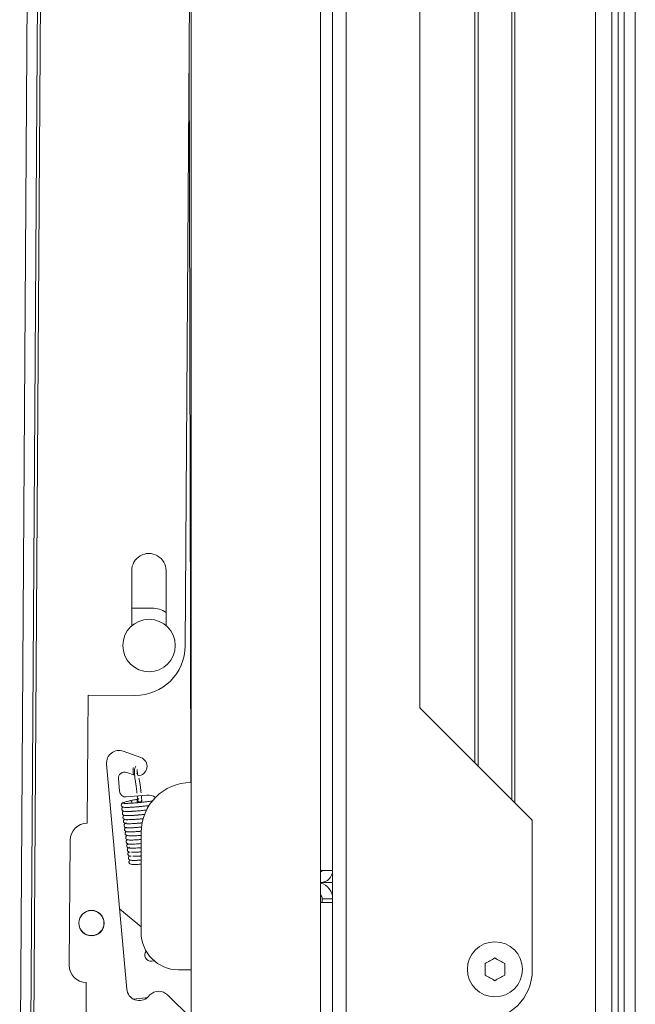
# Model space of a CAD drawing. Units: inches. Extents: x 1 to 327, y 1 to 205.
# Drawn here: x 160 to 166, y 96 to 106 of the extents above; entities that cross this region are included whole.
import ezdxf

# ---------------------------------------------------------------- set-up
doc = ezdxf.new("R2010")
doc.units = ezdxf.units.IN
doc.header["$MEASUREMENT"] = 0

msp = doc.modelspace()

# ---------------------------------------------------------------- linework, layer by layer
at = {"color": 8, "linetype": 'Continuous', "lineweight": 15}
for p, q in [((165.2983, 47.0191), (165.2983, 115.1232)), ((165.4607, 115.0749), (165.4607, 47.0191)), ((165.5253, 115.0714), (165.5253, 47.0191)), ((165.5843, 115.0714), (165.5843, 47.0191)), ((165.6962, 47.0191), (165.6962, 115.0714)), ((159.6637, 94.5201), (159.7798, 112.6607)), ((162.7995, 110.0191), (162.7995, 96.2191)), ((164.4899, 107.8441), (164.4899, 98.3941)), ((162.5453, 97.7166), (162.5453, 107.7816)), ((164.0899, 98.7941), (164.0899, 107.4441)), ((162.6649, 97.4324), (162.5603, 97.4324))]:
    msp.add_line(p, q, dxfattribs=at)
at = {"color": 7, "linetype": 'Continuous', "lineweight": 15}
for p, q in [((159.6452, 112.6616), (159.5315, 94.896)), ((159.6361, 94.8953), (159.7498, 112.6609)), ((161.2471, 96.1241), (161.2471, 109.3741)), ((161.2451, 108.7303), (161.189, 99.9655)), ((162.6649, 97.7166), (162.6649, 107.7816)), ((164.4589, 98.4251), (164.4589, 107.8131)), ((164.1209, 107.4751), (164.1209, 98.7631)), ((163.5399, 106.8941), (163.5399, 99.3441)), ((161.2444, 98.597), (161.2273, 105.9573)), ((160.6533, 100.7174), (160.6545, 100.1661)), ((160.9983, 100.1669), (160.997, 100.7182)), ((160.8573, 100.3432), (160.6541, 100.3427)), ((160.217, 99.4717), (160.2088, 98.1886)), ((160.6858, 99.4687), (160.217, 99.4717)), ((163.5399, 99.3441), (164.6649, 98.2191)), ((160.5683, 98.91), (160.7447, 98.8463)), ((160.6037, 96.5284), (160.4014, 98.7812)), ((160.681, 98.6699), (160.6031, 98.698)), ((160.5196, 98.6337), (160.5308, 98.5092)), ((160.5987, 98.4525), (160.8057, 98.4711)), ((164.6649, 98.2191), (164.6649, 96.7191)), ((160.7472, 97.097), (160.7472, 98.097)), ((160.0359, 98.0178), (160.0279, 96.7678)), ((160.7472, 97.9443), (160.7313, 97.9431)), ((162.5453, 97.7166), (162.5453, 95.6241)), ((162.6649, 97.7166), (162.5453, 97.7166)), ((162.6649, 97.7166), (162.6649, 97.4324)), ((162.5453, 97.597), (162.6649, 97.597)), ((162.6649, 97.397), (162.5453, 97.397)), ((162.5603, 97.4324), (162.5603, 97.397)), ((162.6649, 97.4324), (162.6649, 97.397)), ((162.6649, 95.6416), (162.6649, 97.397)), ((160.5316, 97.3309), (160.7472, 97.1539)), ((160.8792, 96.8113), (160.8529, 96.8087)), ((164.1915, 96.7838), (164.1915, 96.6702)), ((164.3883, 96.6702), (164.3883, 96.7838)), ((161.2471, 96.722), (161.1222, 96.722)), ((160.1986, 96.5949), (160.1877, 94.8918)), ((160.7923, 96.4417), (160.6689, 96.4296)), ((160.7923, 96.4417), (160.807, 96.4425)), ((160.8355, 96.4702), (160.8168, 96.4514)), ((161.2471, 96.2369), (161.0123, 96.4706))]:
    msp.add_line(p, q, dxfattribs=at)
at = {"color": 7, "linetype": 'Continuous', "lineweight": 15, "flags": 128}
for points in [[(164.2899, 96.8406), (164.2777, 96.8336), (164.2654, 96.8265), (164.2531, 96.8194), (164.2407, 96.8122), (164.2283, 96.8051), (164.216, 96.798), (164.2037, 96.7909), (164.1915, 96.7838)], [(164.3883, 96.7838), (164.3761, 96.7909), (164.3638, 96.798), (164.3515, 96.8051), (164.3391, 96.8122), (164.3267, 96.8194), (164.3144, 96.8265), (164.3021, 96.8336), (164.2899, 96.8406)], [(164.1915, 96.6702), (164.2037, 96.6631), (164.216, 96.656), (164.2283, 96.6489), (164.2407, 96.6418), (164.2531, 96.6346), (164.2654, 96.6275), (164.2777, 96.6204), (164.2899, 96.6133)], [(164.2899, 96.6133), (164.3021, 96.6204), (164.3144, 96.6275), (164.3267, 96.6346), (164.3391, 96.6418), (164.3515, 96.6489), (164.3638, 96.656), (164.3761, 96.6631), (164.3883, 96.6702)]]:
    msp.add_lwpolyline(points, dxfattribs=at)
at = {"color": 7, "linetype": 'Continuous', "lineweight": 15}
for centre, radius in [((160.8269, 99.9681), 0.2625), ((160.2504, 97.1893), 0.1275), ((160.2504, 97.1893), 0.125), ((164.2899, 96.727), 0.2756)]:
    msp.add_circle(centre, radius, dxfattribs=at)
for centre, radius, start, end in [((160.8251, 100.7178), 0.1719, 0.13316, 180.13316), ((160.8578, 100.0932), 0.25, 55.90429, 90.13316), ((160.689, 99.9687), 0.5, 269.63316, 359.63316), ((160.5259, 98.7924), 0.125, 70.13316, 185.13316), ((160.7128, 98.7581), 0.0938, 272.34246, 70.13316), ((160.5819, 98.6393), 0.0625, 70.13316, 185.13316), ((161.2472, 98.097), 0.5, 90, 180), ((160.5931, 98.5148), 0.0625, 185.13316, 275.13316), ((160.8169, 98.3466), 0.125, 53.86324, 95.13316), ((160.5693, 98.3715), 0.0205, 97.63882, 215.67593), ((160.5693, 98.3715), 0.0204, 36.09016, 97.86173), ((160.2077, 98.0167), 0.1719, 89.63316, 179.63316), ((162.5453, 97.7166), 0.1196, 270, 360), ((162.5453, 97.7166), 0.015, 270, 0), ((162.5003, 97.4324), 0.1646, 0, 74.13391), ((162.5003, 97.4324), 0.06, 0, 41.40962), ((161.1222, 97.097), 0.375, 180, 270), ((160.8468, 96.8709), 0.0625, 142.12258, 275.59833), ((160.1997, 96.7667), 0.1719, 179.63316, 269.63316), ((164.1649, 96.7191), 0.5, 270, 0), ((160.7282, 96.5396), 0.125, 185.13316, 315.13316), ((160.9241, 96.382), 0.125, 45.13316, 135.13316)]:
    msp.add_arc(centre, radius, start, end, dxfattribs=at)
for points, knots in [([(160.6947, 98.7561), (160.6919, 98.7542), (160.6866, 98.7506), (160.6816, 98.73), (160.6801, 98.7056), (160.6817, 98.6658), (160.6894, 98.6191), (160.6972, 98.5626), (160.7025, 98.5222), (160.7052, 98.499), (160.7061, 98.4913)], [0, 0, 0, 0, 0.12436, 0.237342, 0.336882, 0.422619, 0.647878, 0.765049, 0.923117, 1, 1, 1, 1]), ([(160.6704, 98.7455), (160.6689, 98.744), (160.6662, 98.7412), (160.6676, 98.7116), (160.6696, 98.6878), (160.6712, 98.6744), (160.6713, 98.6734)], [0, 0, 0, 0, 0.394681, 0.721142, 0.980572, 1, 1, 1, 1]), ([(160.7165, 98.6652), (160.7129, 98.6763), (160.7093, 98.6875), (160.7048, 98.6923), (160.7047, 98.6924)], [0, 0, 0, 0, 0.981637, 1, 1, 1, 1]), ([(160.7123, 98.6751), (160.7121, 98.6766), (160.7106, 98.69), (160.7086, 98.7097), (160.7067, 98.7281), (160.7065, 98.7263), (160.7064, 98.7257)], [0, 0, 0, 0, 0.041985, 0.371476, 0.772205, 1, 1, 1, 1]), ([(160.747, 98.4946), (160.7469, 98.4955), (160.7456, 98.5075), (160.7423, 98.5339), (160.7374, 98.5713), (160.7323, 98.609), (160.727, 98.6309), (160.7243, 98.6417)], [0, 0, 0, 0, 0.022073, 0.298227, 0.500016, 0.752654, 1, 1, 1, 1]), ([(160.7092, 98.4624), (160.7094, 98.4611), (160.7106, 98.4495), (160.7121, 98.4324), (160.7124, 98.4231), (160.7126, 98.4182)], [0, 0, 0, 0, 0.060475, 0.510534, 1, 1, 1, 1]), ([(160.7535, 98.42), (160.7534, 98.4243), (160.7531, 98.4325), (160.7519, 98.4483), (160.7505, 98.4617), (160.75, 98.4661)], [0, 0, 0, 0, 0.425352, 0.811393, 1, 1, 1, 1]), ([(160.5526, 98.3595), (160.5582, 98.3556), (160.5678, 98.3488), (160.6011, 98.347), (160.6412, 98.3485), (160.6873, 98.3517), (160.728, 98.3553), (160.7653, 98.359), (160.7999, 98.3626), (160.8188, 98.3648), (160.826, 98.3657)], [0, 0, 0, 0, 0.169897, 0.292752, 0.466557, 0.614694, 0.70722, 0.810118, 0.927634, 1, 1, 1, 1]), ([(160.6406, 98.4153), (160.6266, 98.4123), (160.5996, 98.4065), (160.5731, 98.3978), (160.5571, 98.3922), (160.5545, 98.3859), (160.5541, 98.3848)], [0, 0, 0, 0, 0.340067, 0.652428, 0.938958, 1, 1, 1, 1]), ([(160.867, 98.412), (160.8591, 98.411), (160.8418, 98.4087), (160.8057, 98.4045), (160.7669, 98.4004), (160.7304, 98.3967), (160.6903, 98.3931), (160.6527, 98.3903), (160.6226, 98.3888), (160.6019, 98.3879), (160.5875, 98.388), (160.5875, 98.3861), (160.5874, 98.3852)], [0, 0, 0, 0, 0.102348, 0.221508, 0.329794, 0.424853, 0.510403, 0.649831, 0.743633, 0.812146, 0.919126, 1, 1, 1, 1]), ([(160.8259, 98.3655), (160.8254, 98.3654), (160.8135, 98.3639), (160.7853, 98.3609), (160.7459, 98.3568), (160.6989, 98.3525), (160.6512, 98.3491), (160.6139, 98.3472), (160.5915, 98.3478), (160.5888, 98.3477), (160.5877, 98.3477)], [0, 0, 0, 0, 0.007181, 0.151194, 0.28164, 0.401539, 0.611266, 0.774069, 0.901834, 1, 1, 1, 1]), ([(160.7167, 98.4298), (160.7149, 98.4296), (160.7111, 98.429), (160.7014, 98.4274), (160.6886, 98.4251), (160.6731, 98.4222), (160.6561, 98.4188), (160.6458, 98.4165), (160.6405, 98.4153)], [0, 0, 0, 0, 0.133715, 0.283303, 0.445121, 0.619067, 0.804708, 1, 1, 1, 1]), ([(160.6413, 98.4154), (160.6424, 98.4153), (160.6448, 98.4151), (160.6484, 98.4124), (160.6517, 98.408), (160.6542, 98.4025), (160.656, 98.3964), (160.6562, 98.3925), (160.6563, 98.3908)], [0, 0, 0, 0, 0.1549514, 0.3509241, 0.5059064, 0.6767664, 0.8568491, 1, 1, 1, 1]), ([(160.7166, 98.4001), (160.7155, 98.4014), (160.7131, 98.4044), (160.7115, 98.4104), (160.7112, 98.4157), (160.7123, 98.4183), (160.7125, 98.4188)], [0, 0, 0, 0, 0.244766, 0.580906, 0.916997, 1, 1, 1, 1]), ([(160.7128, 98.4177), (160.7127, 98.4168), (160.7122, 98.4137), (160.7135, 98.4083), (160.7165, 98.4024), (160.7202, 98.3981), (160.723, 98.3967), (160.724, 98.3962)], [0, 0, 0, 0, 0.0979288, 0.3508725, 0.6067733, 0.8658556, 1, 1, 1, 1]), ([(160.7128, 98.4146), (160.7134, 98.4122), (160.7148, 98.4074), (160.7205, 98.402), (160.7278, 98.3991), (160.736, 98.3991), (160.7438, 98.4022), (160.7498, 98.4078), (160.7536, 98.4153), (160.7534, 98.4206), (160.7534, 98.4233)], [0, 0, 0, 0, 0.1260724, 0.25212, 0.3779478, 0.503399, 0.628353, 0.7527179, 0.8765081, 1, 1, 1, 1]), ([(160.7128, 98.4178), (160.7134, 98.4152), (160.7148, 98.41), (160.7205, 98.4038), (160.7278, 98.4), (160.736, 98.3991), (160.7438, 98.4013), (160.7498, 98.4061), (160.7536, 98.4128), (160.7534, 98.4177), (160.7534, 98.4202)], [0, 0, 0, 0, 0.1234035, 0.2472778, 0.3716706, 0.4966049, 0.6220468, 0.7479107, 0.873946, 1, 1, 1, 1]), ([(160.7253, 98.437), (160.7234, 98.4359), (160.7197, 98.4335), (160.7156, 98.4281), (160.7133, 98.4234), (160.7131, 98.4206), (160.713, 98.42)], [0, 0, 0, 0, 0.306384, 0.611867, 0.917925, 1, 1, 1, 1]), ([(160.8675, 98.4125), (160.8658, 98.4123), (160.8594, 98.4114), (160.8487, 98.4098), (160.8409, 98.4087)], [0, 0, 0, 0, 0.275438, 1, 1, 1, 1]), ([(160.5691, 98.3516), (160.5667, 98.3508), (160.5616, 98.3492), (160.5559, 98.3418), (160.5536, 98.3322), (160.555, 98.3235), (160.5588, 98.3174), (160.5659, 98.3111), (160.5786, 98.3076), (160.6037, 98.3063), (160.645, 98.3078), (160.6934, 98.311), (160.7432, 98.3154), (160.7825, 98.3194), (160.8, 98.3213), (160.8072, 98.3221)], [0, 0, 0, 0, 0.046628, 0.094386, 0.1178, 0.142, 0.167654, 0.196704, 0.282694, 0.450417, 0.56347, 0.699695, 0.85491, 0.940006, 1, 1, 1, 1]), ([(160.5731, 98.3099), (160.571, 98.3092), (160.5672, 98.3079), (160.5629, 98.3026), (160.5599, 98.2961), (160.5594, 98.289), (160.5607, 98.283), (160.5633, 98.2781), (160.5695, 98.2712), (160.5799, 98.2675), (160.5968, 98.2656), (160.6321, 98.266), (160.6803, 98.2688), (160.732, 98.2729), (160.7691, 98.2767), (160.7885, 98.2787)], [0, 0, 0, 0, 0.040713, 0.073228, 0.108183, 0.127644, 0.148197, 0.167669, 0.186097, 0.259701, 0.375112, 0.566782, 0.692561, 0.83882, 1, 1, 1, 1]), ([(160.5776, 98.2687), (160.5758, 98.2681), (160.5723, 98.2668), (160.5678, 98.261), (160.5648, 98.2533), (160.5654, 98.2446), (160.5694, 98.2357), (160.5874, 98.2227), (160.6081, 98.2255), (160.655, 98.2258), (160.7058, 98.2296), (160.7438, 98.2328), (160.7654, 98.235), (160.7699, 98.2355)], [0, 0, 0, 0, 0.037986, 0.075741, 0.124767, 0.154635, 0.186569, 0.243278, 0.459582, 0.664713, 0.801797, 0.958638, 1, 1, 1, 1]), ([(160.7884, 98.2786), (160.7766, 98.2773), (160.753, 98.2749), (160.7178, 98.2717), (160.6779, 98.2685), (160.6402, 98.2663), (160.6118, 98.2657), (160.6044, 98.2662), (160.6016, 98.2663)], [0, 0, 0, 0, 0.154334, 0.306692, 0.448611, 0.689457, 0.881898, 1, 1, 1, 1]), ([(160.8072, 98.3219), (160.7943, 98.3206), (160.7696, 98.3179), (160.7318, 98.3142), (160.6979, 98.3113), (160.6615, 98.3087), (160.6304, 98.3069), (160.616, 98.3069), (160.611, 98.3069)], [0, 0, 0, 0, 0.181532, 0.347088, 0.501844, 0.643144, 0.876868, 1, 1, 1, 1]), ([(160.5834, 98.2293), (160.5832, 98.2292), (160.5787, 98.2272), (160.5719, 98.22), (160.5697, 98.2056), (160.5769, 98.1912), (160.5996, 98.1831), (160.6294, 98.184), (160.6803, 98.1864), (160.7253, 98.1898), (160.7496, 98.1922), (160.7588, 98.1931)], [0, 0, 0, 0, 0.003088, 0.099044, 0.155481, 0.22011, 0.342461, 0.561524, 0.772422, 0.914212, 1, 1, 1, 1]), ([(160.6003, 98.1933), (160.594, 98.1912), (160.586, 98.1885), (160.5788, 98.179), (160.5764, 98.1728), (160.576, 98.1658), (160.5783, 98.1574), (160.5843, 98.1503), (160.5941, 98.1456), (160.6003, 98.1453), (160.6042, 98.1452)], [0, 0, 0, 0, 0.2746906, 0.3494789, 0.4273252, 0.5072491, 0.5846084, 0.7180664, 0.8281107, 1, 1, 1, 1]), ([(160.61, 98.2255), (160.6078, 98.2255), (160.6029, 98.2257), (160.603, 98.2256), (160.603, 98.2255)], [0, 0, 0, 0, 0.430471, 1, 1, 1, 1]), ([(160.7698, 98.2353), (160.7596, 98.2343), (160.7379, 98.2321), (160.7034, 98.2292), (160.6829, 98.228), (160.6722, 98.2273)], [0, 0, 0, 0, 0.294603, 0.631783, 1, 1, 1, 1]), ([(160.7588, 98.1929), (160.7414, 98.1912), (160.718, 98.189), (160.6987, 98.1879), (160.6936, 98.1876)], [0, 0, 0, 0, 0.739074, 1, 1, 1, 1]), ([(160.5933, 98.1467), (160.5913, 98.1454), (160.5877, 98.1432), (160.5839, 98.1376), (160.5817, 98.1315), (160.5815, 98.1245), (160.5841, 98.1161), (160.5905, 98.109), (160.6011, 98.1043), (160.6079, 98.1041), (160.6122, 98.1039)], [0, 0, 0, 0, 0.107905, 0.191166, 0.279488, 0.371737, 0.462182, 0.622431, 0.760973, 1, 1, 1, 1]), ([(160.5997, 98.1055), (160.5972, 98.1044), (160.5931, 98.1027), (160.5889, 98.0958), (160.5875, 98.0906), (160.5872, 98.0872), (160.5874, 98.0799), (160.5939, 98.0711), (160.6129, 98.0652), (160.6441, 98.0631), (160.6807, 98.0637), (160.7167, 98.0655), (160.7405, 98.0677), (160.7472, 98.0683)], [0, 0, 0, 0, 0.068924, 0.114769, 0.132873, 0.141614, 0.154748, 0.264185, 0.469077, 0.604073, 0.756637, 0.932425, 1, 1, 1, 1]), ([(160.6117, 98.0677), (160.6076, 98.0665), (160.6018, 98.0647), (160.5959, 98.0578), (160.5928, 98.0509), (160.5926, 98.0433), (160.5943, 98.037), (160.5974, 98.0321), (160.6042, 98.0256), (160.6149, 98.0225), (160.6325, 98.0208), (160.6687, 98.0214), (160.7111, 98.0239), (160.7366, 98.0261), (160.7472, 98.0269)], [0, 0, 0, 0, 0.093717, 0.133715, 0.178635, 0.204283, 0.231374, 0.25687, 0.280697, 0.37236, 0.511174, 0.741639, 0.893654, 1, 1, 1, 1]), ([(160.5964, 98.1481), (160.5974, 98.1468), (160.5994, 98.1441), (160.623, 98.143), (160.6577, 98.144), (160.6995, 98.1466), (160.7327, 98.1492), (160.7508, 98.151), (160.7537, 98.1513)], [0, 0, 0, 0, 0.194451, 0.405436, 0.601093, 0.788313, 0.965918, 1, 1, 1, 1]), ([(160.6025, 98.106), (160.6061, 98.1048), (160.6131, 98.1023), (160.6491, 98.1025), (160.6957, 98.105), (160.732, 98.1081), (160.7487, 98.1095)], [0, 0, 0, 0, 0.261048, 0.522127, 0.780295, 1, 1, 1, 1]), ([(160.7487, 98.1094), (160.7441, 98.109), (160.7259, 98.1073), (160.6977, 98.1053), (160.668, 98.1035), (160.6422, 98.1022), (160.6249, 98.1029), (160.6236, 98.1019), (160.6232, 98.1015)], [0, 0, 0, 0, 0.070696, 0.2835, 0.469838, 0.630766, 0.889109, 1, 1, 1, 1]), ([(160.7472, 98.068), (160.7425, 98.0676), (160.7274, 98.0662), (160.6968, 98.064), (160.662, 98.0621), (160.637, 98.0617), (160.6251, 98.0628), (160.6253, 98.0624), (160.6254, 98.0622)], [0, 0, 0, 0, 0.074524, 0.243702, 0.524868, 0.74684, 0.926216, 1, 1, 1, 1]), ([(160.7537, 98.1511), (160.7347, 98.1495), (160.6968, 98.1463), (160.659, 98.1438), (160.6468, 98.1439), (160.6453, 98.1439)], [0, 0, 0, 0, 0.468198, 0.933193, 1, 1, 1, 1]), ([(160.6111, 98.0241), (160.6092, 98.0235), (160.6055, 98.0222), (160.6008, 98.0161), (160.5978, 98.0083), (160.5987, 97.9993), (160.6031, 97.9904), (160.6216, 97.978), (160.6436, 97.9806), (160.6919, 97.9813), (160.7283, 97.9839), (160.7453, 97.9854), (160.7472, 97.9856)], [0, 0, 0, 0, 0.049469, 0.095103, 0.156387, 0.194204, 0.23485, 0.306838, 0.56959, 0.815584, 0.980237, 1, 1, 1, 1]), ([(160.6167, 97.9843), (160.616, 97.984), (160.6128, 97.9826), (160.6078, 97.9777), (160.6027, 97.9667), (160.6049, 97.9544), (160.6141, 97.9443), (160.6343, 97.9388), (160.6659, 97.9393), (160.7104, 97.9414), (160.7397, 97.9438), (160.7472, 97.9444)], [0, 0, 0, 0, 0.0171204, 0.0778966, 0.1402276, 0.2094358, 0.2819592, 0.4196612, 0.672222, 0.9168237, 1, 1, 1, 1]), ([(160.7472, 98.0267), (160.7384, 98.026), (160.7112, 98.0238), (160.6739, 98.0216), (160.645, 98.0208), (160.6312, 98.022), (160.6311, 98.0215), (160.6311, 98.0214)], [0, 0, 0, 0, 0.148626, 0.461949, 0.712987, 0.913784, 1, 1, 1, 1]), ([(160.6458, 97.9806), (160.6424, 97.9808), (160.6361, 97.981), (160.636, 97.9809), (160.636, 97.9808)], [0, 0, 0, 0, 0.549053, 1, 1, 1, 1]), ([(160.7472, 97.9854), (160.7449, 97.9853), (160.7318, 97.9841), (160.7206, 97.9835), (160.7114, 97.983)], [0, 0, 0, 0, 0.170833, 1, 1, 1, 1]), ([(160.6327, 97.9482), (160.6266, 97.9461), (160.6188, 97.9435), (160.6118, 97.9341), (160.6094, 97.928), (160.6091, 97.9209), (160.6115, 97.9125), (160.6175, 97.9055), (160.6274, 97.9008), (160.6337, 97.9005), (160.6375, 97.9004)], [0, 0, 0, 0, 0.268769, 0.34294, 0.420481, 0.500442, 0.577995, 0.712192, 0.823475, 1, 1, 1, 1]), ([(160.6263, 97.9019), (160.6244, 97.9006), (160.6208, 97.8984), (160.617, 97.8928), (160.6148, 97.8867), (160.6146, 97.8797), (160.6173, 97.8712), (160.6238, 97.8641), (160.6347, 97.8594), (160.6417, 97.8592), (160.6462, 97.859)], [0, 0, 0, 0, 0.105596, 0.187627, 0.274764, 0.365833, 0.455239, 0.614977, 0.754653, 1, 1, 1, 1]), ([(160.7472, 97.9031), (160.7428, 97.9027), (160.7193, 97.9007), (160.6852, 97.8991), (160.6567, 97.8982), (160.6514, 97.8991), (160.6513, 97.8992)], [0, 0, 0, 0, 0.101821, 0.544489, 0.988475, 1, 1, 1, 1]), ([(160.6534, 97.8991), (160.6577, 97.8989), (160.6709, 97.8983), (160.7048, 97.8999), (160.7354, 97.9023), (160.7472, 97.9032)], [0, 0, 0, 0, 0.23386, 0.705963, 1, 1, 1, 1]), ([(160.6325, 97.8607), (160.631, 97.8602), (160.6269, 97.8588), (160.6222, 97.8524), (160.6198, 97.8427), (160.6213, 97.8339), (160.6251, 97.8278), (160.6325, 97.8214), (160.646, 97.818), (160.6735, 97.8169), (160.7113, 97.8183), (160.7363, 97.8201), (160.7472, 97.8209)], [0, 0, 0, 0, 0.041101, 0.117898, 0.154471, 0.191937, 0.232877, 0.280781, 0.422996, 0.688221, 0.864942, 1, 1, 1, 1]), ([(160.6385, 97.8209), (160.6378, 97.8206), (160.6335, 97.819), (160.6289, 97.8138), (160.6254, 97.8036), (160.6262, 97.7957), (160.6295, 97.7879), (160.6415, 97.7775), (160.6555, 97.7772), (160.6801, 97.7759), (160.7121, 97.7773), (160.7335, 97.7784), (160.7469, 97.7795), (160.7472, 97.7795)], [0, 0, 0, 0, 0.020391, 0.115691, 0.172228, 0.204881, 0.238159, 0.29872, 0.485462, 0.69603, 0.833427, 0.996524, 1, 1, 1, 1]), ([(160.7472, 97.8206), (160.7471, 97.8205), (160.7342, 97.8195), (160.7138, 97.8184), (160.6841, 97.8169), (160.6632, 97.8174), (160.6595, 97.8176), (160.6581, 97.8177)], [0, 0, 0, 0, 0.002016, 0.262959, 0.481603, 0.815253, 1, 1, 1, 1]), ([(160.6652, 97.8582), (160.6721, 97.8581), (160.6898, 97.858), (160.7209, 97.8597), (160.7437, 97.8617), (160.7472, 97.8619)], [0, 0, 0, 0, 0.352135, 0.902069, 1, 1, 1, 1]), ([(160.7472, 97.8618), (160.7381, 97.8611), (160.7135, 97.8594), (160.6838, 97.8579), (160.6703, 97.8581), (160.6652, 97.8582)], [0, 0, 0, 0, 0.266882, 0.721567, 1, 1, 1, 1])]:
    msp.add_open_spline(points, degree=3, knots=knots, dxfattribs=at)
at = {"color": 8, "linetype": 'Continuous', "lineweight": 15}
msp.add_open_spline([(160.7163, 98.3955), (160.7155, 98.396), (160.713, 98.3977), (160.7101, 98.4023), (160.708, 98.4086), (160.7082, 98.4154), (160.7105, 98.4213), (160.713, 98.4253), (160.7149, 98.4265), (160.7153, 98.4268)], degree=3, knots=[0, 0, 0, 0, 0.07398, 0.251841, 0.439315, 0.626761, 0.804698, 0.965974, 1, 1, 1, 1], dxfattribs=at)

doc.saveas('drawing.dxf')
